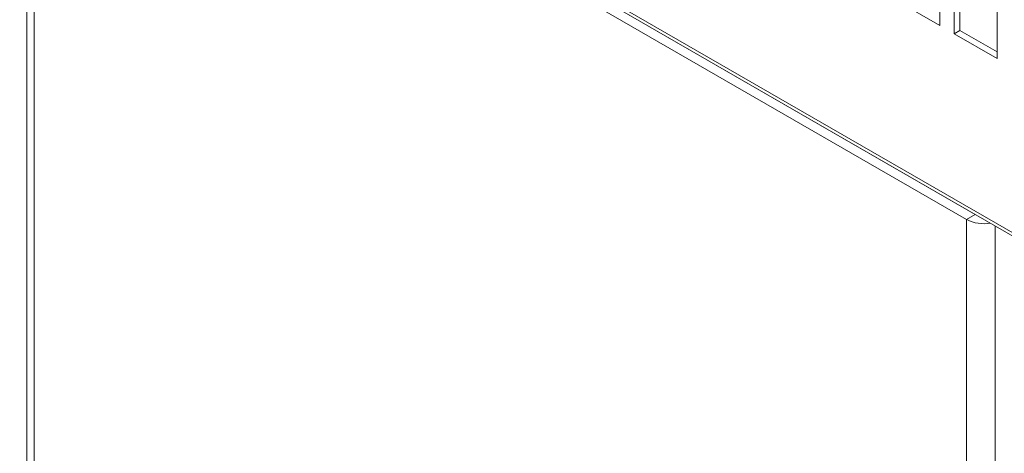
# Model space of a CAD drawing. Units: millimetres. Extents: x -144408 to -116112, y 86795 to 118563.
# Drawn here: x -118511 to -118268, y 117456 to 117563 of the extents above; entities that cross this region are included whole.
import ezdxf

# ---------------------------------------------------------------- set-up
doc = ezdxf.new("R2010")
doc.units = ezdxf.units.MM

msp = doc.modelspace()

# ---------------------------------------------------------------- linework, layer by layer
at = {"color": 7, "linetype": 'Continuous', "lineweight": 15}
for p, q in [((-118510.67, 117652.25), (-117697.49, 117182.82)), ((-117696.08, 117181.19), (-118509.25, 117650.62)), ((-118508.89, 117649.4), (-118508.89, 117404.43)), ((-118507.13, 117646.95), (-118507.13, 117401.99)), ((-118507.13, 117646.95), (-118277.07, 117514.13)), ((-118505.01, 117648.17), (-118274.95, 117515.36)), ((-118283.69, 117562.05), (-118283.69, 117574.3)), ((-118280.15, 117572.26), (-118280.15, 117560.01)), ((-118278.74, 117571.44), (-118278.74, 117560.82)), ((-118294.29, 117568.17), (-118283.69, 117562.05)), ((-118269.54, 117553.88), (-118269.54, 117566.13)), ((-118280.15, 117560.01), (-118278.74, 117560.82)), ((-118280.15, 117560.01), (-118269.54, 117553.88)), ((-118278.74, 117560.82), (-118269.54, 117555.52)), ((-118277.07, 117514.13), (-118274.95, 117515.36)), ((-118277.07, 117514.13), (-118277.07, 117269.17))]:
    msp.add_line(p, q, dxfattribs=at)
at = {"color": 8, "linetype": 'Continuous', "lineweight": 15}
msp.add_line((-118270.06, 117512.54), (-118270.06, 117268.55), dxfattribs=at)
at = {"color": 7, "linetype": 'Continuous', "lineweight": 15}
msp.add_arc((-118272.81, 117522.44), 9.33, 242.8992, 279.5149, dxfattribs=at)

doc.saveas('drawing.dxf')
